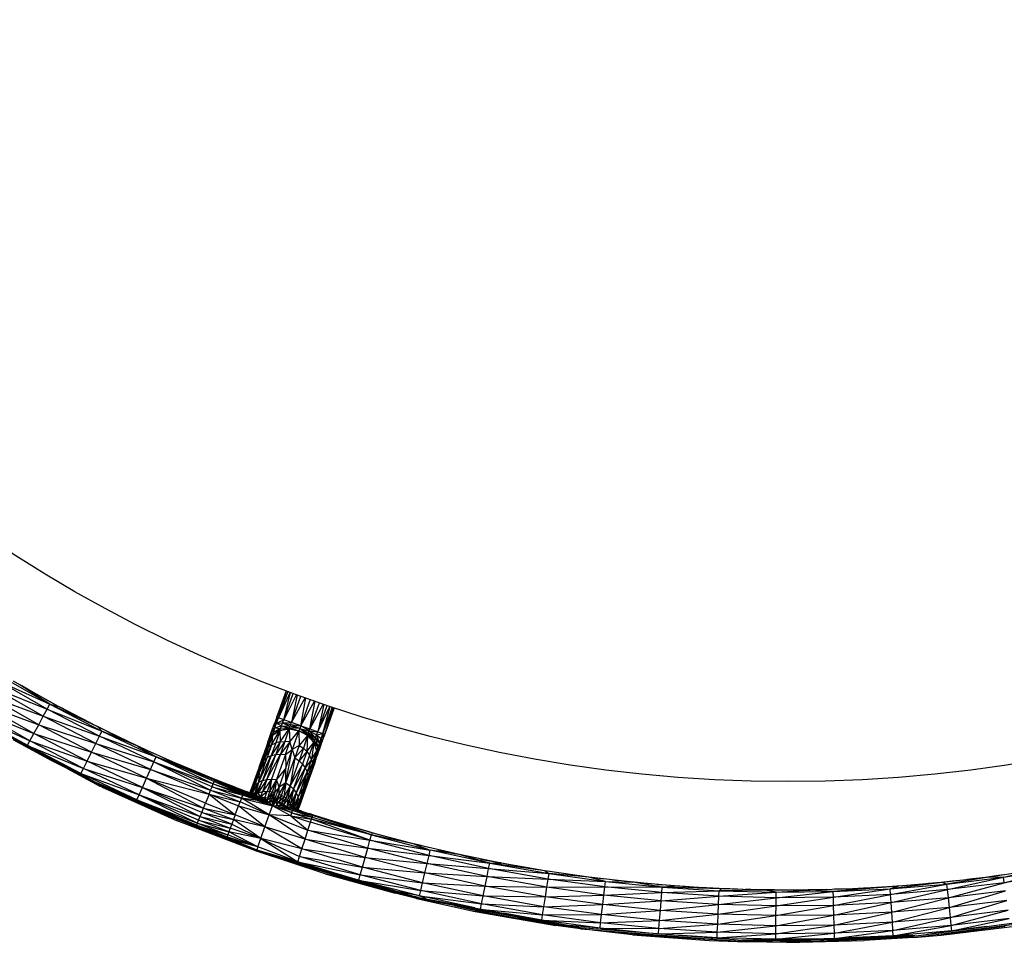
# Model space of a CAD drawing. Units: millimetres. Extents: x 327 to 826, y 401 to 2809.
# Drawn here: x 517 to 594, y 577 to 650 of the extents above; entities that cross this region are included whole.
import ezdxf

# ---------------------------------------------------------------- set-up
doc = ezdxf.new("R2010")
doc.units = ezdxf.units.MM
doc.header["$LTSCALE"] = 0.1
doc.linetypes.add('CENTER', pattern=[50.8, 31.75, -6.35, 6.35, -6.35])
doc.layers.get('Defpoints').update_dxf_attribs({"linetype": 'CENTER'})
doc.styles.add('BLAIR ITC', font='txt', dxfattribs={"height": 30})
doc.dimstyles.new('BLAIR ITC', dxfattribs={"dimtxt": 30, "dimasz": 30, "dimexe": 15, "dimexo": 7.5, "dimgap": 10, "dimtad": 0, "dimdec": 0, "dimdsep": 46, "dimtxsty": 'BLAIR ITC', "dimcen": 0.09, "dimclrd": 8, "dimclre": 8, "dimclrt": 256, "dimadec": 0, "dimazin": 0, "dimtfac": 1, "dimtdec": 0, "dimtmove": 0, "dimatfit": 3, "dimfxl": 1, "dimtfill": 1, "dimtolj": 1, "dimtzin": 0, "dimarcsym": 0})

# ---------------------------------------------------------------- blocks, each defined once
blk = doc.blocks.new('*D52')
at = {"color": 8, "lineweight": -2, "transparency": 16777216}
for p, q in [((516.043, 878.311), (331.46, 878.311)), ((346.46, 848.311), (346.46, 749.791)), ((346.46, 530), (346.46, 628.52)), ((492.5, 500), (331.46, 500))]:
    blk.add_line(p, q, dxfattribs=at)
at = {"color": 8, "transparency": 16777216}
for points in [[(341.46, 848.311), (351.46, 848.311), (346.46, 878.311)], [(341.46, 530), (351.46, 530), (346.46, 500)]]:
    blk.add_solid(points, dxfattribs=at)
at = {"layer": 'Defpoints', "color": 0, "transparency": 16777216}
for p in [(523.543, 878.311), (346.46, 500), (500, 500)]:
    blk.add_point(p, dxfattribs=at)
at = {"lineweight": 30, "transparency": 16777216, "insert": (346.46, 689.156), "char_height": 30, "attachment_point": 5, "rotation": 90, "style": 'BLAIR ITC', "bg_fill": 3, "box_fill_scale": 1.1, "bg_fill_color": 256, "bg_fill_true_color": 13158600, "bg_fill_transparency": 0}
blk.add_mtext('\\A1;378', dxfattribs=at)
blk = doc.blocks.new('*D53')
at = {"color": 8, "lineweight": -2, "transparency": 16777216}
for p, q in [((701.916, 692.065), (701.916, 405.208)), ((425.024, 683.378), (425.024, 405.208)), ((455.024, 420.208), (505.549, 420.208)), ((671.916, 420.208), (621.391, 420.208))]:
    blk.add_line(p, q, dxfattribs=at)
at = {"color": 8, "transparency": 16777216}
for points in [[(455.024, 425.208), (455.024, 415.208), (425.024, 420.208)], [(671.916, 425.208), (671.916, 415.208), (701.916, 420.208)]]:
    blk.add_solid(points, dxfattribs=at)
at = {"layer": 'Defpoints', "color": 0, "transparency": 16777216}
for p in [(701.916, 699.565), (425.024, 690.878), (701.916, 420.208)]:
    blk.add_point(p, dxfattribs=at)
at = {"lineweight": 30, "transparency": 16777216, "insert": (563.47, 420.208), "char_height": 30, "attachment_point": 5, "style": 'BLAIR ITC', "bg_fill": 3, "box_fill_scale": 1.1, "bg_fill_color": 256, "bg_fill_true_color": 13158600, "bg_fill_transparency": 0}
blk.add_mtext('\\A1;277', dxfattribs=at)

msp = doc.modelspace()

# ---------------------------------------------------------------- linework, layer by layer
at = {"lineweight": 30}
for p, q in [((518.712, 596.038), (514.701, 598.323)), ((514.701, 598.323), (518.921, 596.423)), ((514.925, 598.699), (518.921, 596.423)), ((516.04, 598.245), (516.717, 597.85)), ((518.404, 595.473), (514.372, 597.769)), ((514.372, 597.769), (518.712, 596.038)), ((518.921, 596.423), (516.552, 597.935)), ((519.592, 596.244), (516.552, 597.935)), ((517.612, 597.346), (516.717, 597.85)), ((517.96, 597.151), (517.612, 597.346)), ((537.455, 597.471), (536.722, 595.398)), ((536.722, 595.398), (537.492, 597.458)), ((536.865, 595.348), (537.5, 597.455)), ((537.607, 597.416), (536.865, 595.348)), ((537.773, 597.356), (536.865, 595.348)), ((537.455, 597.471), (537.023, 596.249)), ((537.274, 595.203), (537.797, 597.348)), ((518.042, 594.809), (513.985, 597.119)), ((513.985, 597.119), (518.404, 595.473)), ((519.123, 596.512), (518.506, 596.848)), ((537.274, 595.203), (538.019, 597.268)), ((538.285, 597.171), (537.274, 595.203)), ((538.322, 597.158), (537.886, 594.987)), ((537.886, 594.987), (538.625, 597.048)), ((537.886, 594.987), (538.952, 596.93)), ((538.607, 594.731), (538.996, 596.914)), ((539.336, 596.791), (538.607, 594.731)), ((538.607, 594.731), (539.69, 596.663)), ((539.329, 594.476), (539.737, 596.646)), ((539.329, 594.476), (540.076, 596.523)), ((523.029, 589.908), (511.521, 596.154)), ((511.574, 596.239), (523.072, 589.998)), ((517.359, 593.555), (513.255, 595.892)), ((513.255, 595.892), (517.665, 594.116)), ((517.665, 594.116), (513.582, 596.442)), ((513.582, 596.442), (518.042, 594.809)), ((518.404, 595.473), (518.712, 596.038)), ((518.712, 596.038), (518.921, 596.423)), ((522.807, 593.908), (518.712, 596.038)), ((518.712, 596.038), (523.002, 594.3)), ((518.921, 596.423), (519.592, 596.244)), ((522.679, 594.642), (518.921, 596.423)), ((518.921, 596.423), (523.002, 594.3)), ((519.123, 596.512), (519.768, 596.161)), ((522.679, 594.642), (519.592, 596.244)), ((520.676, 595.682), (519.768, 596.161)), ((537.023, 596.249), (536.782, 595.568)), ((537.023, 596.249), (537.023, 596.249)), ((540.376, 596.415), (539.329, 594.476)), ((540.416, 596.4), (539.94, 594.259)), ((539.94, 594.259), (540.68, 596.311)), ((539.94, 594.259), (540.897, 596.241)), ((540.349, 594.115), (540.923, 596.233)), ((541.084, 596.181), (540.349, 594.115)), ((540.349, 594.115), (541.183, 596.149)), ((540.492, 594.064), (541.192, 596.146)), ((541.226, 596.136), (540.492, 594.064)), ((513.038, 595.528), (517.359, 593.555)), ((518.042, 594.809), (518.404, 595.473)), ((522.521, 593.331), (518.404, 595.473)), ((518.404, 595.473), (522.807, 593.908)), ((521.032, 595.497), (520.676, 595.682)), ((522.26, 594.867), (521.584, 595.21)), ((536.722, 595.398), (536.516, 594.817)), ((536.516, 594.817), (536.865, 595.348)), ((536.718, 594.943), (536.865, 595.348)), ((536.718, 594.943), (537.274, 595.203)), ((536.865, 595.348), (536.722, 595.398)), ((537.274, 595.203), (536.865, 595.348)), ((537.17, 594.952), (537.274, 595.203)), ((537.17, 594.952), (537.886, 594.987)), ((537.886, 594.987), (537.274, 595.203)), ((537.809, 594.84), (537.886, 594.987)), ((538.607, 594.731), (537.886, 594.987)), ((540.977, 595.434), (540.793, 594.914)), ((517.665, 594.116), (518.042, 594.809)), ((522.185, 592.654), (518.042, 594.809)), ((518.042, 594.809), (522.521, 593.331)), ((522.866, 594.559), (522.26, 594.867)), ((525.811, 593.129), (522.679, 594.642)), ((522.679, 594.642), (523.002, 594.3)), ((522.807, 593.908), (523.002, 594.3)), ((523.793, 594.105), (522.866, 594.559)), ((525.811, 593.129), (523.002, 594.3)), ((523.002, 594.3), (527.258, 592.29)), ((536.03, 593.443), (536.468, 594.236)), ((536.157, 593.803), (536.323, 594.272)), ((536.468, 594.236), (536.157, 593.803)), ((536.561, 594.945), (536.294, 594.191)), ((536.323, 594.272), (536.516, 594.817)), ((536.323, 594.272), (536.584, 594.563)), ((536.323, 594.272), (536.468, 594.236)), ((536.324, 593.227), (536.973, 594.354)), ((536.385, 593.991), (537.013, 594.506)), ((536.385, 593.991), (536.973, 594.354)), ((536.385, 593.991), (536.468, 594.236)), ((536.468, 594.236), (536.584, 594.563)), ((537.013, 594.506), (536.468, 594.236)), ((536.516, 594.817), (536.718, 594.943)), ((536.516, 594.817), (536.584, 594.563)), ((536.584, 594.563), (536.718, 594.943)), ((536.584, 594.563), (537.085, 594.712)), ((536.584, 594.563), (537.013, 594.506)), ((536.973, 594.354), (536.643, 593.377)), ((536.718, 594.943), (537.17, 594.952)), ((536.718, 594.943), (537.085, 594.712)), ((536.973, 594.354), (537.714, 594.572)), ((536.973, 594.354), (537.013, 594.506)), ((536.973, 594.354), (537.705, 594.476)), ((536.973, 594.354), (536.994, 593.467)), ((536.994, 593.467), (537.705, 594.476)), ((537.013, 594.506), (537.085, 594.712)), ((537.714, 594.572), (537.013, 594.506)), ((537.085, 594.712), (537.17, 594.952)), ((537.085, 594.712), (537.758, 594.696)), ((537.085, 594.712), (537.714, 594.572)), ((537.17, 594.952), (537.809, 594.84)), ((537.17, 594.952), (537.758, 594.696)), ((537.705, 594.476), (537.367, 593.493)), ((537.705, 594.476), (537.714, 594.572)), ((537.705, 594.476), (538.469, 594.34)), ((537.705, 594.476), (537.747, 593.456)), ((537.714, 594.572), (537.758, 594.696)), ((538.529, 594.51), (537.714, 594.572)), ((537.714, 594.572), (538.469, 594.34)), ((537.747, 593.456), (538.469, 594.34)), ((537.809, 594.84), (537.758, 594.696)), ((538.529, 594.51), (537.758, 594.696)), ((538.529, 594.51), (537.809, 594.84)), ((537.809, 594.84), (538.607, 594.731)), ((538.469, 594.34), (537.947, 592.866)), ((538.529, 594.51), (538.469, 594.34)), ((539.148, 593.966), (538.469, 594.34)), ((538.469, 594.34), (538.489, 593.191)), ((538.469, 594.34), (539.173, 594.065)), ((538.607, 594.731), (538.529, 594.51)), ((538.529, 594.51), (539.267, 594.328)), ((538.529, 594.51), (539.216, 594.187)), ((538.529, 594.51), (539.173, 594.065)), ((538.607, 594.731), (539.329, 594.476)), ((539.267, 594.328), (538.607, 594.731)), ((539.216, 594.187), (539.267, 594.328)), ((539.267, 594.328), (539.329, 594.476)), ((539.267, 594.328), (539.94, 594.259)), ((539.267, 594.328), (539.839, 594.015)), ((539.267, 594.328), (539.756, 593.781)), ((539.329, 594.476), (539.94, 594.259)), ((539.839, 594.015), (539.94, 594.259)), ((539.94, 594.259), (540.349, 594.115)), ((540.793, 594.914), (540.425, 593.873)), ((516.012, 593.644), (519.098, 591.98)), ((517.168, 593.203), (517.359, 593.555)), ((517.359, 593.555), (517.665, 594.116)), ((521.55, 591.375), (517.359, 593.555)), ((517.359, 593.555), (521.834, 591.947)), ((521.834, 591.947), (517.665, 594.116)), ((517.665, 594.116), (522.185, 592.654)), ((522.521, 593.331), (522.807, 593.908)), ((527.078, 591.89), (522.807, 593.908)), ((522.807, 593.908), (527.258, 592.29)), ((523.793, 594.105), (524.142, 593.935)), ((525.43, 593.321), (524.709, 593.661)), ((536.03, 593.443), (535.682, 592.461)), ((536.385, 593.991), (535.832, 592.762)), ((536.03, 593.443), (535.832, 592.762)), ((536.14, 593.755), (535.943, 593.199)), ((536.03, 593.443), (536.385, 593.991)), ((536.03, 593.443), (536.157, 593.803)), ((536.385, 593.991), (536.053, 593.023)), ((536.294, 594.191), (536.165, 593.826)), ((536.994, 593.467), (536.295, 592.394)), ((536.385, 593.991), (536.324, 593.227)), ((536.994, 593.467), (536.643, 593.377)), ((537.367, 593.493), (536.646, 592.484)), ((536.994, 593.467), (536.646, 592.484)), ((536.994, 593.467), (537.367, 593.493)), ((537.367, 593.493), (537.019, 592.51)), ((537.747, 593.456), (537.019, 592.51)), ((537.747, 593.456), (537.367, 593.493)), ((537.399, 592.473), (537.747, 593.456)), ((537.947, 592.866), (537.747, 593.456)), ((539.148, 593.966), (538.489, 593.191)), ((539.148, 593.966), (538.819, 592.967)), ((539.148, 593.966), (539.089, 592.707)), ((539.173, 594.065), (539.148, 593.966)), ((539.148, 593.966), (539.64, 593.41)), ((539.148, 593.966), (539.685, 593.58)), ((539.173, 594.065), (539.216, 594.187)), ((539.685, 593.58), (539.173, 594.065)), ((539.216, 594.187), (539.756, 593.781)), ((539.216, 594.187), (539.685, 593.58)), ((539.64, 593.41), (539.685, 593.58)), ((539.685, 593.58), (539.756, 593.781)), ((539.953, 593.026), (539.685, 593.58)), ((539.756, 593.781), (539.839, 594.015)), ((539.756, 593.781), (540.067, 593.347)), ((539.756, 593.781), (539.953, 593.026)), ((539.839, 594.015), (540.349, 594.115)), ((539.839, 594.015), (540.199, 593.72)), ((539.839, 594.015), (540.067, 593.347)), ((540.067, 593.347), (540.199, 593.72)), ((540.199, 593.72), (540.094, 592.937)), ((540.094, 592.937), (540.287, 593.483)), ((540.199, 593.72), (540.349, 594.115)), ((540.199, 593.72), (540.492, 594.064)), ((540.199, 593.72), (540.287, 593.483)), ((540.287, 593.483), (540.492, 594.064)), ((540.349, 594.115), (540.492, 594.064)), ((517.354, 593.102), (521.55, 591.375)), ((521.834, 591.947), (522.185, 592.654)), ((522.185, 592.654), (522.521, 593.331)), ((526.505, 590.613), (522.185, 592.654)), ((522.185, 592.654), (526.815, 591.303)), ((526.815, 591.303), (522.521, 593.331)), ((522.521, 593.331), (527.078, 591.89)), ((526.007, 593.048), (525.43, 593.321)), ((525.811, 593.129), (527.258, 592.29)), ((525.811, 593.129), (528.985, 591.707)), ((526.954, 592.618), (526.007, 593.048)), ((535.832, 592.762), (535.334, 591.478)), ((536.053, 593.023), (535.484, 591.779)), ((535.832, 592.762), (535.484, 591.779)), ((535.682, 592.461), (535.832, 592.762)), ((536.324, 593.227), (535.705, 592.04)), ((536.053, 593.023), (535.705, 592.04)), ((536.053, 593.023), (535.832, 592.762)), ((536.324, 593.227), (535.976, 592.244)), ((536.324, 593.227), (536.053, 593.023)), ((536.643, 593.377), (536.295, 592.394)), ((536.324, 593.227), (536.643, 593.377)), ((537.399, 592.473), (537.947, 592.866)), ((537.425, 591.391), (537.947, 592.866)), ((537.445, 590.242), (537.947, 592.866)), ((538.489, 593.191), (537.947, 592.866)), ((537.947, 592.866), (538.141, 592.208)), ((538.489, 593.191), (538.141, 592.208)), ((538.819, 592.967), (538.141, 592.208)), ((538.819, 592.967), (538.471, 591.984)), ((539.089, 592.707), (538.471, 591.984)), ((538.489, 593.191), (538.819, 592.967)), ((539.089, 592.707), (538.741, 591.724)), ((539.089, 592.707), (538.819, 592.967)), ((539.089, 592.707), (539.64, 593.41)), ((539.089, 592.707), (539.301, 592.412)), ((539.301, 592.412), (539.64, 593.41)), ((539.64, 593.41), (539.447, 592.095)), ((539.447, 592.095), (539.869, 592.758)), ((539.522, 591.767), (539.869, 592.758)), ((539.869, 592.758), (539.524, 591.44)), ((539.869, 592.758), (539.64, 593.41)), ((539.64, 593.41), (539.953, 593.026)), ((539.8, 592.109), (539.869, 592.758)), ((539.869, 592.758), (539.953, 593.026)), ((539.869, 592.758), (539.928, 592.469)), ((540.067, 593.347), (539.928, 592.469)), ((539.928, 592.469), (539.953, 593.026)), ((539.928, 592.469), (540.094, 592.937)), ((539.953, 593.026), (540.067, 593.347)), ((540.067, 593.347), (540.094, 592.937)), ((521.362, 590.995), (518.303, 592.587)), ((519.098, 591.98), (518.318, 592.464)), ((519.654, 591.738), (519.098, 591.98)), ((519.098, 591.98), (520.616, 591.216)), ((521.55, 591.375), (521.834, 591.947)), ((526.182, 589.893), (521.834, 591.947)), ((521.834, 591.947), (526.505, 590.613)), ((526.815, 591.303), (527.078, 591.89)), ((527.302, 592.461), (526.954, 592.618)), ((527.078, 591.89), (527.258, 592.29)), ((527.078, 591.89), (531.537, 589.67)), ((531.649, 589.95), (527.078, 591.89)), ((527.078, 591.89), (531.742, 590.182)), ((531.857, 590.469), (527.258, 592.29)), ((531.812, 590.356), (527.258, 592.29)), ((527.258, 592.29), (528.985, 591.707)), ((527.258, 592.29), (531.742, 590.182)), ((527.876, 592.204), (528.709, 591.839)), ((535.705, 592.04), (535.136, 590.796)), ((535.542, 592.067), (535.202, 591.104)), ((535.28, 590.278), (536.295, 592.394)), ((535.28, 590.278), (535.976, 592.244)), ((535.334, 591.478), (535.682, 592.461)), ((535.976, 592.244), (535.357, 591.057)), ((535.705, 592.04), (535.357, 591.057)), ((535.484, 591.779), (535.705, 592.04)), ((536.646, 592.484), (535.599, 590.428)), ((536.295, 592.394), (535.599, 590.428)), ((535.705, 592.04), (535.976, 592.244)), ((535.95, 590.518), (537.019, 592.51)), ((535.95, 590.518), (536.646, 592.484)), ((535.976, 592.244), (536.295, 592.394)), ((536.295, 592.394), (536.646, 592.484)), ((537.019, 592.51), (536.323, 590.544)), ((536.646, 592.484), (537.019, 592.51)), ((537.399, 592.473), (536.703, 590.507)), ((537.019, 592.51), (537.399, 592.473)), ((537.399, 592.473), (537.425, 591.391)), ((537.445, 590.242), (538.141, 592.208)), ((538.141, 592.208), (537.775, 590.018)), ((537.775, 590.018), (538.471, 591.984)), ((538.141, 592.208), (538.471, 591.984)), ((538.471, 591.984), (538.741, 591.724)), ((539.301, 592.412), (538.953, 591.429)), ((539.447, 592.095), (538.953, 591.429)), ((539.447, 592.095), (539.099, 591.112)), ((539.447, 592.095), (539.301, 592.412)), ((539.447, 592.095), (539.522, 591.767)), ((539.452, 591.126), (539.8, 592.109)), ((539.8, 592.109), (539.524, 591.44)), ((539.74, 591.938), (539.701, 591.827)), ((539.8, 592.109), (539.928, 592.469)), ((539.936, 592.491), (539.903, 592.398)), ((520.28, 591.385), (522.852, 589.992)), ((523.029, 589.908), (520.51, 591.269)), ((521.362, 590.995), (520.722, 591.274)), ((521.362, 590.995), (521.55, 591.375)), ((525.92, 589.31), (521.55, 591.375)), ((521.55, 591.375), (526.182, 589.893)), ((526.505, 590.613), (526.815, 591.303)), ((531.409, 589.352), (526.815, 591.303)), ((526.815, 591.303), (531.537, 589.67)), ((528.709, 591.839), (529.192, 591.628)), ((531.857, 590.469), (528.985, 591.707)), ((532.199, 590.376), (528.985, 591.707)), ((530.15, 591.225), (529.192, 591.628)), ((530.511, 591.075), (530.15, 591.225)), ((535.484, 591.779), (534.986, 590.495)), ((535.334, 591.478), (534.986, 590.495)), ((535.484, 591.779), (535.136, 590.796)), ((535.334, 591.478), (535.484, 591.779)), ((537.425, 591.391), (536.703, 590.507)), ((536.903, 589.917), (537.425, 591.391)), ((537.445, 590.242), (537.425, 591.391)), ((538.741, 591.724), (537.775, 590.018)), ((538.045, 589.758), (538.741, 591.724)), ((538.045, 589.758), (538.953, 591.429)), ((538.953, 591.429), (538.257, 589.463)), ((539.099, 591.112), (538.257, 589.463)), ((539.099, 591.112), (538.403, 589.146)), ((538.741, 591.724), (538.953, 591.429)), ((538.826, 589.801), (539.099, 591.112)), ((538.953, 591.429), (539.099, 591.112)), ((539.522, 591.767), (539.099, 591.112)), ((539.099, 591.112), (539.174, 590.784)), ((539.452, 591.126), (539.104, 590.143)), ((539.522, 591.767), (539.174, 590.784)), ((539.524, 591.44), (539.176, 590.457)), ((539.452, 591.126), (539.176, 590.457)), ((539.701, 591.827), (539.336, 590.798)), ((539.524, 591.44), (539.522, 591.767)), ((521.362, 590.995), (521.858, 590.657)), ((525.747, 588.924), (521.362, 590.995)), ((521.362, 590.995), (525.92, 589.31)), ((526.182, 589.893), (526.505, 590.613)), ((526.505, 590.613), (530.979, 588.277)), ((531.128, 588.65), (526.505, 590.613)), ((526.505, 590.613), (531.409, 589.352)), ((532.236, 590.373), (531.083, 590.839)), ((531.742, 590.182), (531.812, 590.356)), ((531.812, 590.356), (531.857, 590.469)), ((531.812, 590.356), (534.087, 589.38)), ((534.117, 589.46), (531.812, 590.356)), ((531.812, 590.356), (534.142, 589.526)), ((531.857, 590.469), (532.199, 590.376)), ((535.45, 589.139), (531.857, 590.469)), ((531.857, 590.469), (534.16, 589.573)), ((531.857, 590.469), (534.142, 589.526)), ((535.45, 589.139), (532.199, 590.376)), ((532.416, 590.3), (532.236, 590.373)), ((534.986, 590.495), (534.638, 589.512)), ((535.136, 590.796), (534.704, 589.666)), ((534.986, 590.495), (534.704, 589.666)), ((535.136, 590.796), (534.788, 589.813)), ((535.357, 591.057), (534.89, 589.949)), ((535.136, 590.796), (534.89, 589.949)), ((535.136, 590.796), (534.986, 590.495)), ((535.202, 591.104), (535.007, 590.553)), ((535.357, 591.057), (535.009, 590.074)), ((535.599, 590.428), (535.044, 589.293)), ((535.357, 591.057), (535.136, 590.796)), ((535.202, 591.104), (535.202, 591.104)), ((535.95, 590.518), (535.251, 589.445)), ((535.251, 589.445), (535.599, 590.428)), ((535.357, 591.057), (535.28, 590.278)), ((535.599, 590.428), (535.28, 590.278)), ((535.599, 590.428), (535.95, 590.518)), ((536.323, 590.544), (535.602, 589.535)), ((535.95, 590.518), (535.602, 589.535)), ((535.95, 590.518), (536.323, 590.544)), ((536.323, 590.544), (535.975, 589.561)), ((536.323, 590.544), (536.165, 589.551)), ((536.703, 590.507), (536.165, 589.551)), ((536.323, 590.544), (536.703, 590.507)), ((536.703, 590.507), (536.355, 589.525)), ((536.703, 590.507), (536.544, 589.482)), ((536.903, 589.917), (536.703, 590.507)), ((539.174, 590.784), (538.826, 589.801)), ((539.176, 590.457), (538.826, 589.801)), ((539.176, 590.457), (538.828, 589.474)), ((539.176, 590.457), (539.104, 590.143)), ((539.174, 590.784), (539.176, 590.457)), ((539.336, 590.798), (539.189, 590.383)), ((525.747, 588.924), (522.653, 590.225)), ((523.029, 589.908), (522.852, 589.992)), ((522.929, 590.076), (523.266, 589.918)), ((523.063, 590.013), (522.985, 590.045)), ((523.243, 589.927), (523.015, 590.029)), ((535.127, 584.899), (523.029, 589.908)), ((523.029, 589.908), (528.922, 587.282)), ((523.072, 589.998), (535.16, 584.993)), ((525.92, 589.31), (526.182, 589.893)), ((526.182, 589.893), (530.708, 587.602)), ((530.835, 587.918), (526.182, 589.893)), ((526.182, 589.893), (530.979, 588.277)), ((531.409, 589.352), (531.537, 589.67)), ((531.537, 589.67), (531.649, 589.95)), ((531.537, 589.67), (533.963, 589.05)), ((531.537, 589.67), (533.856, 588.768)), ((531.649, 589.95), (531.742, 590.182)), ((533.963, 589.05), (531.649, 589.95)), ((531.649, 589.95), (534.051, 589.284)), ((531.742, 590.182), (534.087, 589.38)), ((531.742, 590.182), (534.051, 589.284)), ((533.386, 589.925), (532.416, 590.3)), ((533.752, 589.785), (533.386, 589.925)), ((534.142, 589.526), (534.16, 589.573)), ((534.16, 589.573), (535.318, 589.143)), ((534.16, 589.573), (535.45, 589.139)), ((534.619, 589.458), (534.328, 589.566)), ((534.714, 589.727), (534.618, 589.455)), ((534.704, 589.666), (534.625, 589.453)), ((534.704, 589.666), (534.628, 589.452)), ((534.638, 589.512), (534.704, 589.666)), ((534.788, 589.813), (534.64, 589.447)), ((534.788, 589.813), (534.656, 589.441)), ((534.89, 589.949), (534.665, 589.437)), ((534.704, 589.666), (534.788, 589.813)), ((535.009, 590.074), (534.716, 589.458)), ((534.89, 589.949), (534.716, 589.458)), ((534.835, 589.583), (534.716, 589.458)), ((534.835, 589.583), (534.755, 589.403)), ((534.77, 589.398), (534.835, 589.583)), ((534.788, 589.813), (534.89, 589.949)), ((535.28, 590.278), (534.835, 589.583)), ((535.009, 590.074), (534.835, 589.583)), ((534.917, 589.342), (534.835, 589.583)), ((534.89, 589.949), (535.009, 590.074)), ((535.28, 590.278), (534.945, 589.331)), ((535.009, 590.074), (535.28, 590.278)), ((535.28, 590.278), (535.026, 589.3)), ((535.975, 589.561), (535.45, 589.139)), ((535.975, 589.561), (535.602, 589.535)), ((535.801, 589.07), (535.975, 589.561)), ((536.165, 589.551), (535.975, 589.561)), ((536.381, 588.442), (536.903, 589.917)), ((536.903, 589.917), (536.544, 589.482)), ((537.445, 590.242), (536.903, 589.917)), ((536.917, 589.35), (536.903, 589.917)), ((536.917, 589.35), (537.445, 590.242)), ((537.097, 589.259), (537.445, 590.242)), ((537.445, 590.242), (537.268, 589.154)), ((537.775, 590.018), (537.268, 589.154)), ((537.775, 590.018), (537.427, 589.035)), ((537.445, 590.242), (537.775, 590.018)), ((537.775, 590.018), (537.569, 588.91)), ((538.045, 589.758), (537.569, 588.91)), ((537.697, 588.775), (538.045, 589.758)), ((537.775, 590.018), (538.045, 589.758)), ((538.045, 589.758), (537.811, 588.631)), ((538.045, 589.758), (538.257, 589.463)), ((538.403, 589.146), (538.826, 589.801)), ((538.826, 589.801), (538.478, 588.818)), ((538.826, 589.801), (538.488, 588.653)), ((539.08, 590.075), (538.608, 588.74)), ((539.104, 590.143), (538.757, 589.16)), ((538.828, 589.474), (538.826, 589.801)), ((539.104, 590.143), (538.828, 589.474)), ((525.507, 588.87), (528.619, 587.517)), ((525.671, 588.922), (525.747, 588.924)), ((525.747, 588.924), (525.92, 589.31)), ((526.187, 588.708), (525.747, 588.924)), ((526.664, 588.511), (525.747, 588.924)), ((528.937, 587.57), (525.747, 588.924)), ((525.747, 588.924), (530.507, 587.099)), ((525.92, 589.31), (530.507, 587.099)), ((530.597, 587.325), (525.92, 589.31)), ((525.92, 589.31), (530.708, 587.602)), ((531.409, 589.352), (531.128, 588.65)), ((531.409, 589.352), (533.469, 587.74)), ((531.409, 589.352), (533.736, 588.448)), ((531.409, 589.352), (533.856, 588.768)), ((533.963, 589.05), (533.856, 588.768)), ((533.963, 589.05), (534.051, 589.284)), ((535.212, 588.853), (533.963, 589.05)), ((533.963, 589.05), (536.381, 588.442)), ((536.129, 587.73), (533.963, 589.05)), ((534.051, 589.284), (534.087, 589.38)), ((535.212, 588.853), (534.051, 589.284)), ((534.051, 589.284), (535.247, 588.949)), ((534.087, 589.38), (534.117, 589.46)), ((534.087, 589.38), (535.277, 589.029)), ((534.087, 589.38), (535.247, 588.949)), ((534.117, 589.46), (534.142, 589.526)), ((535.277, 589.029), (534.117, 589.46)), ((534.117, 589.46), (535.301, 589.096)), ((534.142, 589.526), (535.318, 589.143)), ((534.142, 589.526), (535.301, 589.096)), ((534.638, 589.512), (534.618, 589.455)), ((534.693, 589.427), (534.716, 589.458)), ((534.706, 589.422), (534.716, 589.458)), ((535.079, 589.28), (535.251, 589.445)), ((535.212, 588.853), (535.247, 588.949)), ((535.212, 588.853), (536.381, 588.442)), ((535.277, 589.029), (535.247, 588.949)), ((536.381, 588.442), (535.247, 588.949)), ((535.247, 588.949), (536.159, 588.674)), ((535.602, 589.535), (535.251, 589.445)), ((535.251, 589.445), (535.45, 589.139)), ((535.277, 589.029), (535.301, 589.096)), ((535.277, 589.029), (536.159, 588.674)), ((535.928, 588.87), (535.277, 589.029)), ((535.301, 589.096), (535.318, 589.143)), ((535.301, 589.096), (535.928, 588.87)), ((535.928, 588.87), (535.318, 589.143)), ((535.45, 589.139), (535.318, 589.143)), ((535.45, 589.139), (535.602, 589.535)), ((535.801, 589.07), (535.45, 589.139)), ((535.928, 588.87), (535.45, 589.139)), ((535.928, 588.87), (535.801, 589.07)), ((535.991, 589.059), (535.801, 589.07)), ((535.991, 589.059), (535.928, 588.87)), ((536.181, 589.033), (535.928, 588.87)), ((536.159, 588.674), (535.928, 588.87)), ((536.165, 589.551), (535.991, 589.059)), ((536.355, 589.525), (535.991, 589.059)), ((536.181, 589.033), (535.991, 589.059)), ((536.181, 589.033), (536.159, 588.674)), ((536.37, 588.991), (536.159, 588.674)), ((536.355, 589.525), (536.165, 589.551)), ((536.355, 589.525), (536.181, 589.033)), ((536.544, 589.482), (536.181, 589.033)), ((536.37, 588.991), (536.181, 589.033)), ((536.544, 589.482), (536.355, 589.525)), ((536.544, 589.482), (536.37, 588.991)), ((536.381, 588.442), (536.37, 588.991)), ((536.544, 589.482), (536.381, 588.442)), ((536.381, 588.442), (536.917, 589.35)), ((536.743, 588.858), (536.381, 588.442)), ((536.743, 588.858), (536.699, 588.482)), ((536.917, 589.35), (536.743, 588.858)), ((537.097, 589.259), (536.743, 588.858)), ((536.743, 588.858), (536.923, 588.767)), ((537.097, 589.259), (536.917, 589.35)), ((537.097, 589.259), (536.923, 588.767)), ((537.268, 589.154), (536.923, 588.767)), ((537.268, 589.154), (537.094, 588.662)), ((537.427, 589.035), (537.094, 588.662)), ((537.268, 589.154), (537.097, 589.259)), ((537.427, 589.035), (537.253, 588.544)), ((537.569, 588.91), (537.253, 588.544)), ((537.427, 589.035), (537.268, 589.154)), ((537.427, 589.035), (537.569, 588.91)), ((537.569, 588.91), (537.543, 588.398)), ((537.569, 588.91), (537.697, 588.775)), ((538.257, 589.463), (537.811, 588.631)), ((538.257, 589.463), (537.909, 588.48)), ((538.257, 589.463), (537.99, 588.323)), ((538.403, 589.146), (537.99, 588.323)), ((538.076, 588.223), (538.403, 589.146)), ((538.129, 588.206), (538.403, 589.146)), ((538.257, 589.463), (538.403, 589.146)), ((538.304, 588.326), (538.403, 589.146)), ((538.304, 588.326), (538.478, 588.818)), ((538.478, 588.818), (538.403, 589.146)), ((538.757, 589.16), (538.409, 588.177)), ((538.828, 589.474), (538.453, 588.331)), ((538.757, 589.16), (538.453, 588.331)), ((538.478, 588.818), (538.488, 588.653)), ((538.828, 589.474), (538.48, 588.491)), ((538.828, 589.474), (538.488, 588.653)), ((538.757, 589.16), (538.828, 589.474)), ((530.835, 587.918), (530.979, 588.277)), ((530.979, 588.277), (531.128, 588.65)), ((530.979, 588.277), (533.469, 587.74)), ((530.979, 588.277), (533.327, 587.364)), ((531.128, 588.65), (533.469, 587.74)), ((533.469, 587.74), (533.736, 588.448)), ((533.736, 588.448), (533.856, 588.768)), ((533.736, 588.448), (536.129, 587.73)), ((535.8, 586.8), (533.736, 588.448)), ((536.129, 587.73), (533.856, 588.768)), ((536.129, 587.73), (536.381, 588.442)), ((536.381, 588.442), (536.159, 588.674)), ((536.381, 588.442), (536.699, 588.482)), ((537.832, 587.666), (536.381, 588.442)), ((537.912, 587.903), (536.381, 588.442)), ((536.699, 588.482), (536.923, 588.767)), ((536.699, 588.482), (537, 588.49)), ((537.912, 587.903), (536.699, 588.482)), ((536.699, 588.482), (537.972, 588.08)), ((537.094, 588.662), (536.923, 588.767)), ((536.923, 588.767), (537, 588.49)), ((537.094, 588.662), (537, 588.49)), ((537.253, 588.544), (537, 588.49)), ((537.972, 588.08), (537, 588.49)), ((538.011, 588.195), (537, 588.49)), ((537.543, 588.398), (537, 588.49)), ((537.253, 588.544), (537.094, 588.662)), ((537.253, 588.544), (537.543, 588.398)), ((537.543, 588.398), (537.697, 588.775)), ((537.811, 588.631), (537.543, 588.398)), ((537.543, 588.398), (539.548, 587.685)), ((537.543, 588.398), (540.849, 587.315)), ((537.543, 588.398), (538.011, 588.195)), ((537.811, 588.631), (537.697, 588.775)), ((537.759, 588.327), (537.811, 588.631)), ((537.772, 588.323), (537.909, 588.48)), ((537.909, 588.48), (537.811, 588.631)), ((537.99, 588.323), (537.909, 588.48)), ((537.925, 588.273), (537.909, 588.48)), ((537.912, 587.903), (537.972, 588.08)), ((537.99, 588.323), (537.967, 588.259)), ((538.011, 588.195), (537.972, 588.08)), ((539.51, 587.57), (537.972, 588.08)), ((537.972, 588.08), (539.548, 587.685)), ((538.024, 588.24), (537.99, 588.323)), ((538.011, 588.195), (539.548, 587.685)), ((538.201, 588.182), (538.304, 588.326)), ((538.304, 588.326), (538.257, 588.164)), ((538.488, 588.653), (538.304, 588.326)), ((538.314, 588.162), (538.304, 588.326)), ((538.314, 588.162), (538.308, 588.147)), ((538.31, 588.146), (538.314, 588.162)), ((538.313, 588.145), (538.314, 588.162)), ((538.488, 588.653), (538.314, 588.162)), ((538.48, 588.491), (538.314, 588.162)), ((538.48, 588.491), (538.353, 588.132)), ((538.453, 588.331), (538.364, 588.129)), ((538.453, 588.331), (538.38, 588.124)), ((538.409, 588.177), (538.387, 588.121)), ((538.409, 588.177), (538.389, 588.121)), ((538.685, 588.024), (538.39, 588.123)), ((538.453, 588.331), (538.409, 588.177)), ((538.608, 588.74), (538.449, 588.291)), ((538.48, 588.491), (538.453, 588.331)), ((538.488, 588.653), (538.48, 588.491)), ((538.608, 588.74), (538.608, 588.74)), ((528.619, 587.517), (527.742, 587.947)), ((528.619, 587.517), (530.398, 586.829)), ((531.872, 586.209), (528.619, 587.517)), ((535.127, 584.899), (528.922, 587.282)), ((530.507, 587.099), (530.597, 587.325)), ((530.597, 587.325), (530.708, 587.602)), ((532.965, 586.404), (530.597, 587.325)), ((530.597, 587.325), (533.07, 586.683)), ((530.708, 587.602), (530.835, 587.918)), ((530.708, 587.602), (533.191, 587.003)), ((530.708, 587.602), (533.07, 586.683)), ((533.191, 587.003), (530.835, 587.918)), ((530.835, 587.918), (533.327, 587.364)), ((533.327, 587.364), (533.191, 587.003)), ((533.469, 587.74), (533.327, 587.364)), ((535.478, 585.891), (533.327, 587.364)), ((535.8, 586.8), (533.327, 587.364)), ((535.8, 586.8), (533.469, 587.74)), ((535.8, 586.8), (536.129, 587.73)), ((537.832, 587.666), (536.129, 587.73)), ((536.129, 587.73), (539.177, 586.541)), ((538.944, 585.822), (536.129, 587.73)), ((537.832, 587.666), (537.912, 587.903)), ((537.832, 587.666), (539.177, 586.541)), ((537.832, 587.666), (539.375, 587.154)), ((537.832, 587.666), (539.453, 587.392)), ((537.912, 587.903), (539.51, 587.57)), ((537.912, 587.903), (539.453, 587.392)), ((539.64, 587.712), (539.263, 587.834)), ((539.375, 587.154), (539.453, 587.392)), ((539.453, 587.392), (539.51, 587.57)), ((544.153, 586.168), (539.453, 587.392)), ((544.035, 585.746), (539.453, 587.392)), ((539.51, 587.57), (539.548, 587.685)), ((539.51, 587.57), (544.153, 586.168)), ((539.548, 587.685), (540.849, 587.315)), ((544.153, 586.168), (539.548, 587.685)), ((540.632, 587.393), (539.64, 587.712)), ((540.853, 587.325), (540.632, 587.393)), ((544.153, 586.168), (540.849, 587.315)), ((544.184, 586.327), (540.849, 587.315)), ((542.009, 586.971), (540.853, 587.325)), ((530.398, 586.829), (529.875, 587.064)), ((530.398, 586.829), (530.405, 586.845)), ((531.872, 586.209), (530.398, 586.829)), ((530.398, 586.829), (531.144, 586.539)), ((530.398, 586.829), (530.654, 586.742)), ((530.445, 586.945), (530.507, 587.099)), ((530.507, 587.099), (532.965, 586.404)), ((530.507, 587.099), (532.879, 586.177)), ((530.59, 586.885), (532.879, 586.177)), ((532.816, 586.008), (531.063, 586.69)), ((533.07, 586.683), (532.965, 586.404)), ((533.191, 587.003), (533.07, 586.683)), ((535.478, 585.891), (533.07, 586.683)), ((533.191, 587.003), (535.478, 585.891)), ((535.478, 585.891), (535.8, 586.8)), ((538.701, 585.072), (535.8, 586.8)), ((538.944, 585.822), (535.8, 586.8)), ((538.944, 585.822), (539.177, 586.541)), ((539.177, 586.541), (539.375, 587.154)), ((543.861, 585.126), (539.177, 586.541)), ((539.177, 586.541), (544.035, 585.746)), ((544.035, 585.746), (539.375, 587.154)), ((542.975, 586.686), (542.599, 586.796)), ((543.973, 586.396), (542.975, 586.686)), ((531.872, 586.209), (532.224, 586.09)), ((531.872, 586.209), (532.465, 585.99)), ((532.222, 586.21), (532.816, 586.008)), ((532.801, 585.97), (532.816, 586.008)), ((532.879, 586.177), (532.816, 586.008)), ((535.245, 585.233), (532.816, 586.008)), ((532.965, 586.404), (532.879, 586.177)), ((535.245, 585.233), (532.879, 586.177)), ((535.478, 585.891), (532.965, 586.404)), ((535.245, 585.233), (532.965, 586.404)), ((535.245, 585.233), (533.31, 585.759)), ((535.245, 585.233), (535.478, 585.891)), ((535.478, 585.891), (538.373, 584.061)), ((535.478, 585.891), (538.503, 584.463)), ((538.701, 585.072), (535.478, 585.891)), ((538.701, 585.072), (538.944, 585.822)), ((543.657, 584.398), (538.944, 585.822)), ((538.944, 585.822), (543.861, 585.126)), ((543.861, 585.126), (544.035, 585.746)), ((544.485, 586.256), (543.973, 586.396)), ((544.035, 585.746), (544.153, 586.168)), ((548.675, 584.543), (544.035, 585.746)), ((544.035, 585.746), (548.776, 584.969)), ((544.184, 586.327), (544.153, 586.168)), ((547.546, 585.436), (544.153, 586.168)), ((544.153, 586.168), (548.776, 584.969)), ((547.546, 585.436), (544.184, 586.327)), ((545.36, 586.015), (544.485, 586.256)), ((546.341, 585.756), (545.961, 585.856)), ((547.343, 585.497), (546.341, 585.756)), ((535.245, 585.233), (535.16, 584.993)), ((535.16, 584.993), (547.705, 581.279)), ((535.16, 584.993), (538.373, 584.061)), ((538.373, 584.061), (535.245, 585.233)), ((538.503, 584.463), (538.701, 585.072)), ((543.444, 583.639), (538.701, 585.072)), ((538.701, 585.072), (543.657, 584.398)), ((543.657, 584.398), (543.861, 585.126)), ((548.525, 583.917), (543.861, 585.126)), ((543.861, 585.126), (548.675, 584.543)), ((547.915, 585.357), (547.343, 585.497)), ((547.546, 585.436), (548.776, 584.969)), ((550.932, 584.642), (547.546, 585.436)), ((548.739, 585.156), (547.915, 585.357)), ((548.675, 584.543), (548.776, 584.969)), ((550.932, 584.642), (548.776, 584.969)), ((553.436, 583.955), (548.776, 584.969)), ((549.342, 585.015), (549.733, 584.924)), ((547.682, 581.182), (535.127, 584.899)), ((540.534, 583.122), (535.127, 584.899)), ((538.373, 584.061), (538.503, 584.463)), ((543.271, 583.023), (538.503, 584.463)), ((538.503, 584.463), (543.444, 583.639)), ((543.444, 583.639), (543.657, 584.398)), ((548.35, 583.181), (543.657, 584.398)), ((543.657, 584.398), (548.525, 583.917)), ((548.525, 583.917), (548.675, 584.543)), ((553.351, 583.525), (548.675, 584.543)), ((548.675, 584.543), (553.436, 583.955)), ((549.733, 584.924), (550.736, 584.694)), ((551.376, 584.558), (550.736, 584.694)), ((553.436, 583.955), (550.932, 584.642)), ((554.34, 583.945), (550.932, 584.642)), ((552.141, 584.394), (551.376, 584.558)), ((552.752, 584.27), (553.144, 584.191)), ((553.144, 584.191), (554.151, 583.991)), ((537.878, 584.074), (538.481, 583.87)), ((538.373, 584.061), (538.386, 584.038)), ((541.475, 583.123), (538.373, 584.061)), ((538.373, 584.061), (543.271, 583.023)), ((538.463, 583.901), (538.481, 583.87)), ((539.427, 583.616), (538.481, 583.87)), ((538.481, 583.87), (541.832, 582.84)), ((543.271, 583.023), (543.444, 583.639)), ((548.167, 582.414), (543.444, 583.639)), ((543.444, 583.639), (548.35, 583.181)), ((548.35, 583.181), (548.525, 583.917)), ((553.227, 582.893), (548.525, 583.917)), ((548.525, 583.917), (553.351, 583.525)), ((553.227, 582.893), (553.351, 583.525)), ((553.351, 583.525), (553.436, 583.955)), ((558.029, 582.698), (553.351, 583.525)), ((553.351, 583.525), (558.097, 583.13)), ((553.436, 583.955), (554.34, 583.945)), ((557.766, 583.346), (553.436, 583.955)), ((553.436, 583.955), (558.097, 583.13)), ((554.877, 583.857), (554.151, 583.991)), ((557.766, 583.346), (554.34, 583.945)), ((555.563, 583.731), (554.877, 583.857)), ((556.574, 583.556), (556.18, 583.624)), ((557.584, 583.385), (556.574, 583.556)), ((558.328, 583.271), (557.584, 583.385)), ((593.76, 582.851), (598.178, 583.556)), ((593.821, 582.417), (598.178, 583.556)), ((547.682, 581.182), (540.534, 583.122)), ((540.534, 583.122), (546.017, 581.593)), ((542.343, 582.753), (541.832, 582.84)), ((541.832, 582.84), (545.113, 581.932)), ((543.159, 582.625), (543.271, 583.023)), ((548.019, 581.792), (543.271, 583.023)), ((543.271, 583.023), (548.167, 582.414)), ((548.167, 582.414), (548.35, 583.181)), ((553.081, 582.151), (548.35, 583.181)), ((548.35, 583.181), (553.227, 582.893)), ((553.081, 582.151), (553.227, 582.893)), ((557.93, 582.061), (553.227, 582.893)), ((553.227, 582.893), (558.029, 582.698)), ((557.766, 583.346), (558.097, 583.13)), ((561.209, 582.847), (557.766, 583.346)), ((557.93, 582.061), (558.029, 582.698)), ((558.029, 582.698), (558.097, 583.13)), ((562.477, 582.084), (558.029, 582.698)), ((558.029, 582.698), (562.529, 582.519)), ((561.209, 582.847), (558.097, 583.13)), ((558.097, 583.13), (562.529, 582.519)), ((559.004, 583.167), (558.328, 583.271)), ((560.024, 583.02), (559.625, 583.077)), ((561.034, 582.879), (560.024, 583.02)), ((561.788, 582.785), (561.034, 582.879)), ((564.664, 582.446), (561.209, 582.847)), ((562.529, 582.519), (561.209, 582.847)), ((562.459, 582.702), (561.788, 582.785)), ((563.085, 582.629), (563.484, 582.584)), ((592.427, 582.834), (588.972, 582.436)), ((589.319, 582.309), (593.76, 582.851)), ((592.427, 582.834), (589.319, 582.309)), ((589.364, 581.874), (593.76, 582.851)), ((591.351, 582.712), (590.919, 582.661)), ((592.33, 582.831), (591.351, 582.712)), ((593.191, 582.948), (592.33, 582.831)), ((595.87, 583.331), (592.427, 582.834)), ((593.76, 582.851), (592.427, 582.834)), ((593.745, 583.024), (593.191, 582.948)), ((593.76, 582.851), (595.87, 583.331)), ((593.821, 582.417), (593.76, 582.851)), ((598.255, 583.125), (593.821, 582.417)), ((543.238, 582.602), (548.019, 581.792)), ((547.921, 581.38), (543.435, 582.543)), ((548.019, 581.792), (548.167, 582.414)), ((552.928, 581.378), (548.167, 582.414)), ((548.167, 582.414), (553.081, 582.151)), ((552.928, 581.378), (553.081, 582.151)), ((557.812, 581.314), (553.081, 582.151)), ((553.081, 582.151), (557.93, 582.061)), ((557.812, 581.314), (557.93, 582.061)), ((557.93, 582.061), (562.477, 582.084)), ((562.401, 581.445), (557.93, 582.061)), ((562.401, 581.445), (562.477, 582.084)), ((562.477, 582.084), (562.529, 582.519)), ((566.945, 581.635), (562.477, 582.084)), ((562.477, 582.084), (566.981, 582.071)), ((562.529, 582.519), (566.981, 582.071)), ((562.529, 582.519), (564.664, 582.446)), ((564.498, 582.473), (563.484, 582.584)), ((565.288, 582.397), (564.498, 582.473)), ((566.981, 582.071), (564.664, 582.446)), ((568.129, 582.145), (564.664, 582.446)), ((565.925, 582.337), (565.288, 582.397)), ((566.554, 582.282), (566.958, 582.248)), ((566.945, 581.635), (566.981, 582.071)), ((567.971, 582.166), (566.958, 582.248)), ((568.129, 582.145), (566.981, 582.071)), ((571.601, 581.944), (566.981, 582.071)), ((566.981, 582.071), (571.446, 581.789)), ((568.777, 582.113), (567.971, 582.166)), ((571.601, 581.944), (568.129, 582.145)), ((569.401, 582.072), (568.777, 582.113)), ((570.443, 582.013), (570.033, 582.035)), ((571.452, 581.96), (570.443, 582.013)), ((571.601, 581.944), (571.446, 581.789)), ((575.078, 581.843), (571.446, 581.789)), ((572.281, 581.929), (571.452, 581.96)), ((575.078, 581.843), (571.601, 581.944)), ((572.883, 581.907), (572.281, 581.929)), ((573.93, 581.877), (573.518, 581.888)), ((574.937, 581.854), (573.93, 581.877)), ((575.789, 581.847), (574.937, 581.854)), ((578.557, 581.841), (575.078, 581.843)), ((575.918, 581.671), (575.078, 581.843)), ((576.367, 581.842), (575.789, 581.847)), ((575.918, 581.671), (578.557, 581.841)), ((577.419, 581.843), (577.005, 581.842)), ((578.424, 581.849), (577.419, 581.843)), ((579.278, 581.866), (578.424, 581.849)), ((582.033, 581.94), (578.557, 581.841)), ((580.392, 581.719), (578.557, 581.841)), ((579.854, 581.878), (579.278, 581.866)), ((585.506, 582.138), (580.392, 581.719)), ((580.392, 581.719), (582.033, 581.94)), ((580.392, 581.719), (584.861, 581.931)), ((580.405, 581.281), (584.861, 581.931)), ((580.914, 581.91), (580.491, 581.896)), ((581.909, 581.944), (580.914, 581.91)), ((582.763, 581.986), (581.909, 581.944)), ((585.506, 582.138), (582.033, 581.94)), ((583.338, 582.014), (582.763, 581.986)), ((584.401, 582.077), (583.973, 582.051)), ((585.391, 582.139), (584.401, 582.077)), ((588.972, 582.436), (584.861, 581.931)), ((584.861, 581.931), (589.319, 582.309)), ((585.506, 582.138), (584.861, 581.931)), ((584.89, 581.495), (584.861, 581.931)), ((584.89, 581.495), (589.319, 582.309)), ((589.364, 581.874), (584.89, 581.495)), ((584.932, 580.852), (589.364, 581.874)), ((586.242, 582.206), (585.391, 582.139)), ((588.972, 582.436), (585.506, 582.138)), ((586.817, 582.251), (586.242, 582.206)), ((587.879, 582.344), (587.451, 582.306)), ((588.866, 582.435), (587.879, 582.344)), ((589.719, 582.527), (588.866, 582.435)), ((588.972, 582.436), (589.319, 582.309)), ((589.364, 581.874), (589.319, 582.309)), ((593.821, 582.417), (589.364, 581.874)), ((589.43, 581.233), (589.364, 581.874)), ((589.43, 581.233), (593.821, 582.417)), ((590.287, 582.588), (589.719, 582.527)), ((547.682, 581.182), (546.017, 581.593)), ((547.921, 581.38), (546.312, 581.692)), ((547.866, 581.249), (547.504, 581.339)), ((560.557, 578.797), (547.682, 581.182)), ((547.682, 581.182), (552.291, 580.167)), ((547.705, 581.279), (560.57, 578.897)), ((547.921, 581.38), (548.019, 581.792)), ((548.444, 581.142), (547.921, 581.38)), ((552.266, 580.434), (547.921, 581.38)), ((547.921, 581.38), (552.804, 580.75)), ((552.804, 580.75), (548.019, 581.792)), ((548.019, 581.792), (552.928, 581.378)), ((552.804, 580.75), (552.928, 581.378)), ((557.69, 580.535), (552.928, 581.378)), ((552.928, 581.378), (557.812, 581.314)), ((557.69, 580.535), (557.812, 581.314)), ((557.812, 581.314), (562.401, 581.445)), ((562.312, 580.694), (557.812, 581.314)), ((562.312, 580.694), (562.401, 581.445)), ((562.401, 581.445), (566.945, 581.635)), ((566.892, 580.993), (562.401, 581.445)), ((566.892, 580.993), (566.945, 581.635)), ((566.892, 580.993), (571.426, 581.351)), ((566.945, 581.635), (571.446, 581.789)), ((571.426, 581.351), (566.945, 581.635)), ((571.397, 580.708), (571.426, 581.351)), ((571.397, 580.708), (575.915, 581.233)), ((571.426, 581.351), (571.446, 581.789)), ((571.426, 581.351), (575.918, 581.671)), ((575.915, 581.233), (571.426, 581.351)), ((571.446, 581.789), (575.918, 581.671)), ((575.91, 580.589), (580.405, 581.281)), ((575.91, 580.589), (575.915, 581.233)), ((575.915, 581.233), (580.392, 581.719)), ((575.915, 581.233), (575.918, 581.671)), ((580.405, 581.281), (575.915, 581.233)), ((575.918, 581.671), (580.392, 581.719)), ((580.405, 581.281), (580.392, 581.719)), ((584.89, 581.495), (580.405, 581.281)), ((580.423, 580.637), (580.405, 581.281)), ((580.423, 580.637), (584.89, 581.495)), ((584.932, 580.852), (584.89, 581.495)), ((589.43, 581.233), (584.932, 580.852)), ((584.982, 580.098), (589.43, 581.233)), ((593.91, 581.78), (589.43, 581.233)), ((589.508, 580.481), (589.43, 581.233)), ((589.508, 580.481), (593.91, 581.78)), ((550.639, 580.624), (552.041, 580.32)), ((552.264, 580.325), (552.041, 580.32)), ((553.431, 580.108), (552.041, 580.32)), ((552.041, 580.32), (555.487, 579.672)), ((552.725, 580.349), (552.804, 580.75)), ((557.591, 579.904), (552.804, 580.75)), ((552.804, 580.75), (557.69, 580.535)), ((552.876, 580.321), (557.591, 579.904)), ((557.591, 579.904), (557.69, 580.535)), ((557.69, 580.535), (562.312, 580.694)), ((562.218, 579.911), (557.69, 580.535)), ((562.218, 579.911), (562.312, 580.694)), ((562.312, 580.694), (566.892, 580.993)), ((566.831, 580.24), (562.312, 580.694)), ((566.831, 580.24), (566.892, 580.993)), ((566.831, 580.24), (571.397, 580.708)), ((571.397, 580.708), (566.892, 580.993)), ((571.363, 579.953), (571.397, 580.708)), ((571.363, 579.953), (575.91, 580.589)), ((575.91, 580.589), (571.397, 580.708)), ((575.904, 579.833), (580.423, 580.637)), ((575.904, 579.833), (575.91, 580.589)), ((580.423, 580.637), (575.91, 580.589)), ((584.932, 580.852), (580.423, 580.637)), ((580.445, 579.882), (580.423, 580.637)), ((580.445, 579.882), (584.932, 580.852)), ((584.982, 580.098), (584.932, 580.852)), ((589.508, 580.481), (584.982, 580.098)), ((585.034, 579.311), (589.508, 580.481)), ((594.016, 581.031), (589.508, 580.481)), ((589.589, 579.696), (589.508, 580.481)), ((589.589, 579.696), (594.016, 581.031)), ((560.557, 578.797), (552.291, 580.167)), ((552.291, 580.167), (558.629, 579.066)), ((557.526, 579.485), (554.507, 580.019)), ((555.487, 579.672), (557.603, 579.335)), ((555.487, 579.672), (556.085, 579.617)), ((557.526, 579.485), (556.768, 579.601)), ((557.526, 579.485), (557.591, 579.904)), ((557.591, 579.904), (562.218, 579.911)), ((562.143, 579.276), (557.591, 579.904)), ((562.143, 579.276), (562.218, 579.911)), ((562.218, 579.911), (566.831, 580.24)), ((566.766, 579.454), (562.218, 579.911)), ((566.766, 579.454), (566.831, 580.24)), ((566.766, 579.454), (571.363, 579.953)), ((571.363, 579.953), (566.831, 580.24)), ((571.328, 579.165), (571.363, 579.953)), ((571.328, 579.165), (575.904, 579.833)), ((575.904, 579.833), (571.363, 579.953)), ((575.898, 579.045), (580.445, 579.882)), ((575.898, 579.045), (575.904, 579.833)), ((580.445, 579.882), (575.904, 579.833)), ((584.982, 580.098), (580.445, 579.882)), ((580.468, 579.093), (580.445, 579.882)), ((580.468, 579.093), (584.982, 580.098)), ((585.034, 579.311), (584.982, 580.098)), ((589.589, 579.696), (585.034, 579.311)), ((585.076, 578.673), (589.589, 579.696)), ((586.691, 578.216), (599.662, 579.926)), ((586.699, 578.117), (599.68, 579.828)), ((594.126, 580.25), (589.589, 579.696)), ((589.654, 579.06), (589.589, 579.696)), ((589.654, 579.06), (594.126, 580.25)), ((594.215, 579.617), (589.654, 579.06)), ((589.698, 578.639), (594.215, 579.617)), ((557.259, 579.51), (557.526, 579.485)), ((557.878, 579.395), (557.526, 579.485)), ((562.093, 578.855), (557.526, 579.485)), ((557.526, 579.485), (562.143, 579.276)), ((560.557, 578.797), (558.629, 579.066)), ((562.093, 578.855), (559.705, 579.057)), ((560.344, 578.938), (560.807, 578.878)), ((560.557, 578.797), (573.61, 577.772)), ((564.646, 578.328), (560.557, 578.797)), ((560.57, 578.897), (573.613, 577.872)), ((562.093, 578.855), (562.143, 579.276)), ((562.093, 578.855), (562.253, 578.764)), ((565.667, 578.496), (562.093, 578.855)), ((562.093, 578.855), (566.714, 578.816)), ((562.143, 579.276), (566.766, 579.454)), ((566.714, 578.816), (562.143, 579.276)), ((566.681, 578.416), (566.714, 578.816)), ((566.714, 578.816), (566.766, 579.454)), ((566.714, 578.816), (571.328, 579.165)), ((571.3, 578.526), (566.714, 578.816)), ((571.328, 579.165), (566.766, 579.454)), ((571.3, 578.526), (571.328, 579.165)), ((571.3, 578.526), (575.898, 579.045)), ((575.898, 579.045), (571.328, 579.165)), ((575.893, 578.405), (580.468, 579.093)), ((575.893, 578.405), (575.898, 579.045)), ((580.468, 579.093), (575.898, 579.045)), ((585.034, 579.311), (580.468, 579.093)), ((580.487, 578.454), (580.468, 579.093)), ((580.487, 578.454), (585.034, 579.311)), ((585.076, 578.673), (585.034, 579.311)), ((589.654, 579.06), (585.076, 578.673)), ((585.104, 578.25), (589.654, 579.06)), ((588.862, 578.306), (594.88, 579.033)), ((592.806, 578.861), (588.862, 578.306)), ((589.698, 578.639), (589.654, 579.06)), ((592.422, 578.972), (589.698, 578.639)), ((590.414, 578.566), (593.894, 578.995)), ((591.52, 578.747), (590.414, 578.566)), ((563.482, 578.559), (565.913, 578.31)), ((573.61, 577.772), (564.646, 578.328)), ((564.646, 578.328), (570.693, 577.882)), ((566.225, 578.345), (565.913, 578.31)), ((567.371, 578.254), (565.913, 578.31)), ((565.913, 578.31), (569.409, 578.052)), ((566.887, 578.4), (571.3, 578.526)), ((571.281, 578.103), (568.136, 578.302)), ((569.409, 578.052), (569.802, 578.063)), ((569.409, 578.052), (570.653, 577.995)), ((571.281, 578.103), (570.08, 578.15)), ((570.827, 578.091), (571.281, 578.103)), ((571.281, 578.103), (571.3, 578.526)), ((571.281, 578.103), (575.893, 578.405)), ((572.225, 577.981), (571.281, 578.103)), ((575.889, 577.982), (571.281, 578.103)), ((575.893, 578.405), (571.3, 578.526)), ((575.889, 577.982), (573.232, 577.902)), ((586.699, 578.117), (573.61, 577.772)), ((573.613, 577.872), (586.691, 578.216)), ((575.889, 577.982), (580.487, 578.454)), ((575.889, 577.982), (575.893, 578.405)), ((579.075, 578.016), (575.889, 577.982)), ((575.889, 577.982), (576.049, 577.936)), ((580.487, 578.454), (575.893, 578.405)), ((586.699, 578.117), (576.753, 577.73)), ((579.923, 577.867), (583.426, 578.002)), ((585.076, 578.673), (580.487, 578.454)), ((580.498, 578.053), (580.487, 578.454)), ((580.695, 578.058), (585.076, 578.673)), ((585.104, 578.25), (581.55, 578.081)), ((586.699, 578.117), (582.814, 577.871)), ((583.95, 578.037), (583.426, 578.002)), ((583.602, 578.028), (583.426, 578.002)), ((585.104, 578.25), (583.516, 578.133)), ((585.104, 578.25), (584.482, 578.158)), ((585.104, 578.25), (585.076, 578.673)), ((589.698, 578.639), (585.104, 578.25)), ((586.838, 578.236), (585.104, 578.25)), ((586.738, 578.223), (586.615, 578.214)), ((586.699, 578.117), (588.862, 578.306)), ((589.698, 578.639), (587.792, 578.361)), ((589.478, 578.477), (590.414, 578.566)), ((589.698, 578.639), (589.812, 578.628)), ((590.265, 578.581), (590.414, 578.566)), ((570.693, 577.882), (573.61, 577.772)), ((573.484, 577.882), (573.791, 577.877)), ((576.753, 577.73), (573.61, 577.772)), ((576.235, 577.834), (576.417, 577.83)), ((576.391, 577.838), (576.417, 577.83)), ((576.417, 577.83), (579.923, 577.867)), ((576.779, 577.848), (576.417, 577.83)), ((576.753, 577.73), (582.814, 577.871)), ((581.277, 577.967), (579.923, 577.867)), ((580.174, 577.939), (579.923, 577.867))]:
    msp.add_line(p, q, dxfattribs=at)
msp.add_circle((576.867, 702.822), 112.474, dxfattribs=at)

# ---------------------------------------------------------------- next in the draw order: dimensions: what is measured, and where the dimension line sits
dim = msp.add_linear_dim(base=(346.46, 500), p1=(523.543, 878.311), p2=(500, 500), angle=90, dimstyle='BLAIR ITC', dxfattribs=at)
dim.commit()
dim.dimension.update_dxf_attribs({"geometry": '*D52', "text_midpoint": (346.46, 689.156)})

# ---------------------------------------------------------------- next in the draw order: dimensions: what is measured, and where the dimension line sits
dim = msp.add_linear_dim(base=(701.916, 420.208), p1=(425.024, 690.878), p2=(701.916, 699.565), dimstyle='BLAIR ITC', dxfattribs=at)
dim.commit()
dim.dimension.update_dxf_attribs({"geometry": '*D53', "text_midpoint": (563.47, 420.208)})

doc.saveas('drawing.dxf')
